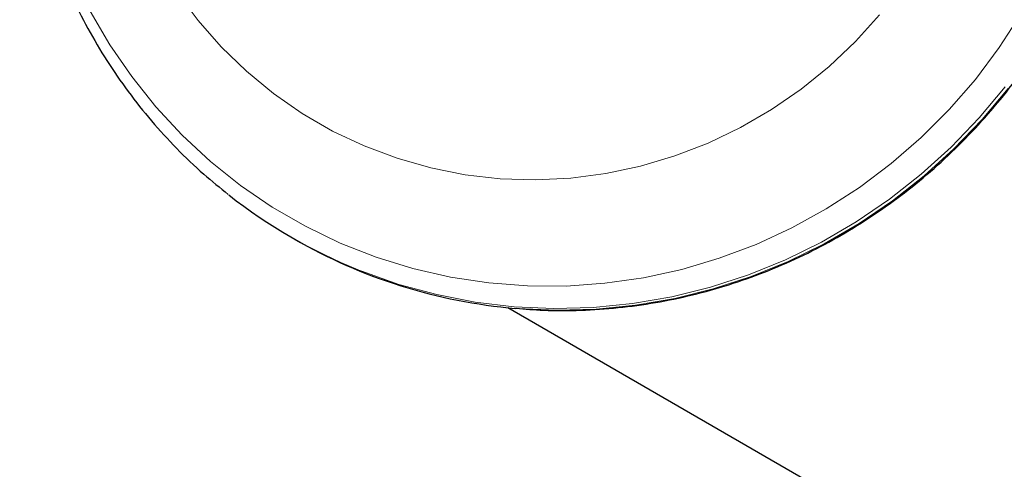
# Model space of a CAD drawing. Extents: x -74 to 387, y -9 to 475.
# Drawn here: x 150 to 155, y 294 to 296 of the extents above; entities that cross this region are included whole.
import ezdxf

# ---------------------------------------------------------------- set-up
doc = ezdxf.new("R2010")
doc.units = 0
doc.header["$LTSCALE"] = 0.125
doc.header["$MEASUREMENT"] = 0
doc.layers.add('CONTOUR', color=7, linetype='CONTINUOUS')

msp = doc.modelspace()

# ---------------------------------------------------------------- linework, layer by layer
at = {"layer": 'CONTOUR', "lineweight": 25}
for p, q in [((151.577, 294.7813), (151.591, 294.7732)), ((152.617, 294.4435), (157.4132, 291.6745))]:
    msp.add_line(p, q, dxfattribs=at)
at = {"layer": 'CONTOUR', "lineweight": 18, "flags": 128}
for points in [[(154.4027, 295.8495), (154.2862, 295.7206), (154.1602, 295.6013), (154.0257, 295.4922), (153.8833, 295.3941), (153.7341, 295.3076), (153.579, 295.2332), (153.4189, 295.1714), (153.2548, 295.1226), (153.0879, 295.0871), (152.9191, 295.0652), (152.7495, 295.0569), (152.5802, 295.0623), (152.4123, 295.0814), (152.2469, 295.1141), (152.0848, 295.1602), (151.9273, 295.2193), (151.7753, 295.2911), (151.6297, 295.3751), (151.4915, 295.4709), (151.3616, 295.5778), (151.2407, 295.695), (151.1297, 295.822), (151.0291, 295.9579)], [(155.0815, 295.8522), (154.9774, 295.6917), (154.8623, 295.539), (154.7369, 295.3948), (154.602, 295.2599), (154.4581, 295.135), (154.306, 295.0206), (154.1465, 294.9175), (153.9805, 294.8262), (153.8088, 294.7471), (153.6323, 294.6806), (153.4519, 294.6272), (153.2686, 294.587), (153.0833, 294.5603), (152.897, 294.5472), (152.7106, 294.5478), (152.5252, 294.5621), (152.3417, 294.59), (152.1611, 294.6314), (151.9842, 294.686), (151.8121, 294.7536), (151.6456, 294.8338), (151.4855, 294.9261), (151.3328, 295.0303), (151.1882, 295.1455), (151.0525, 295.2714), (150.9264, 295.4072), (150.8104, 295.5521), (150.7054, 295.7055), (150.6117, 295.8666)], [(155.0051, 295.5033), (154.8803, 295.3541), (154.7457, 295.214), (154.6019, 295.0837), (154.4497, 294.9639), (154.2897, 294.8552), (154.1229, 294.7582), (153.95, 294.6733), (153.772, 294.601), (153.5898, 294.5417), (153.4042, 294.4956), (153.2163, 294.463), (153.027, 294.4441), (152.8373, 294.4389), (152.6481, 294.4475), (152.4603, 294.4699), (152.2751, 294.5059), (152.0932, 294.5553), (151.9156, 294.6179), (151.8967, 294.6254)], [(155.0191, 295.4953), (154.8943, 295.346), (154.7597, 295.2059), (154.6159, 295.0756), (154.4637, 294.9558), (154.3037, 294.8471), (154.1369, 294.7501), (153.964, 294.6652), (153.786, 294.5929), (153.6038, 294.5336), (153.4182, 294.4875), (153.2303, 294.4549), (153.041, 294.436), (152.8513, 294.4308), (152.6621, 294.4394), (152.6529, 294.4402)]]:
    msp.add_lwpolyline(points, dxfattribs=at)
at = {"layer": 'CONTOUR', "lineweight": 25}
for centre, radius, start, end in [((152.8499, 296.986), 2.5458, 231.8397, 248.0102), ((152.8695, 296.9905), 2.5595, 240.0327, 265.1459)]:
    msp.add_arc(centre, radius, start, end, dxfattribs=at)
for points, knots in [([(154.3045, 299.5055), (154.2749, 299.5221), (154.1934, 299.5679), (154.0552, 299.634), (153.889, 299.7005), (153.7184, 299.7551), (153.5443, 299.7979), (153.3675, 299.8286), (153.1887, 299.847), (153.0088, 299.8532), (152.8286, 299.8469), (152.6488, 299.8284), (152.4704, 299.7976), (152.2941, 299.7546), (152.1207, 299.6998), (151.951, 299.6333), (151.7859, 299.5554), (151.626, 299.4665), (151.472, 299.367), (151.3248, 299.2573), (151.1849, 299.1379), (151.0531, 299.0094), (150.9298, 298.8723), (150.8157, 298.7273), (150.7114, 298.5751), (150.6172, 298.4163), (150.5336, 298.2516), (150.4611, 298.0819), (150.3999, 297.9078), (150.3503, 297.7303), (150.3126, 297.5501), (150.2869, 297.368), (150.2733, 297.1848), (150.272, 297.0015), (150.2829, 296.8189), (150.306, 296.6377), (150.3411, 296.4589), (150.3881, 296.2832), (150.4468, 296.1114), (150.5169, 295.9445), (150.598, 295.783), (150.6899, 295.6277), (150.792, 295.4795), (150.9039, 295.3387), (151.0253, 295.2066), (151.1484, 295.0882), (151.2347, 295.0189), (151.2745, 294.9869)], [0, 0, 0, 0, 0.0127672, 0.0351996, 0.0576344, 0.0800702, 0.1025085, 0.1249508, 0.1473983, 0.1698522, 0.1923135, 0.214783, 0.2372613, 0.2597488, 0.2822457, 0.3047519, 0.3272673, 0.3497917, 0.3723245, 0.3948651, 0.417413, 0.4399673, 0.4625272, 0.4850918, 0.5076603, 0.5302317, 0.5528049, 0.5753788, 0.5979522, 0.6205242, 0.6430936, 0.6656595, 0.6882209, 0.7107768, 0.7333263, 0.7558686, 0.7784028, 0.8009283, 0.8234447, 0.8459516, 0.8684487, 0.8909362, 0.9134143, 0.9358834, 0.9583442, 0.9807975, 1, 1, 1, 1]), ([(152.6563, 294.4404), (152.7002, 294.4368), (152.8037, 294.4283), (152.9679, 294.4294), (153.1475, 294.4414), (153.3264, 294.466), (153.5035, 294.5027), (153.6782, 294.5515), (153.8495, 294.6121), (154.0168, 294.6841), (154.1793, 294.7674), (154.3361, 294.8614), (154.4867, 294.9658), (154.6303, 295.0802), (154.7662, 295.2039), (154.8939, 295.3364), (155.0128, 295.4772), (155.1222, 295.6255), (155.2218, 295.7807), (155.311, 295.9422), (155.3895, 296.109), (155.4568, 296.2806), (155.5127, 296.456), (155.557, 296.6346), (155.5894, 296.8155), (155.6097, 296.9978), (155.6179, 297.1807), (155.614, 297.3635), (155.5979, 297.5451), (155.5697, 297.725), (155.5296, 297.9021), (155.4778, 298.0757), (155.4144, 298.2449), (155.34, 298.4093), (155.2538, 298.5672), (155.1861, 298.6789), (155.1442, 298.7354), (155.1379, 298.7439)], [0, 0, 0, 0, 0.021723, 0.051174, 0.080629, 0.110089, 0.139553, 0.169021, 0.198494, 0.227971, 0.257453, 0.286939, 0.316428, 0.345922, 0.375418, 0.404917, 0.434419, 0.463922, 0.493428, 0.522934, 0.55244, 0.581947, 0.611453, 0.640958, 0.670462, 0.699964, 0.729463, 0.75896, 0.788453, 0.817942, 0.847428, 0.876909, 0.906386, 0.935858, 0.965326, 0.994789, 1, 1, 1, 1])]:
    msp.add_open_spline(points, degree=3, knots=knots, dxfattribs=at)

doc.saveas('drawing.dxf')
